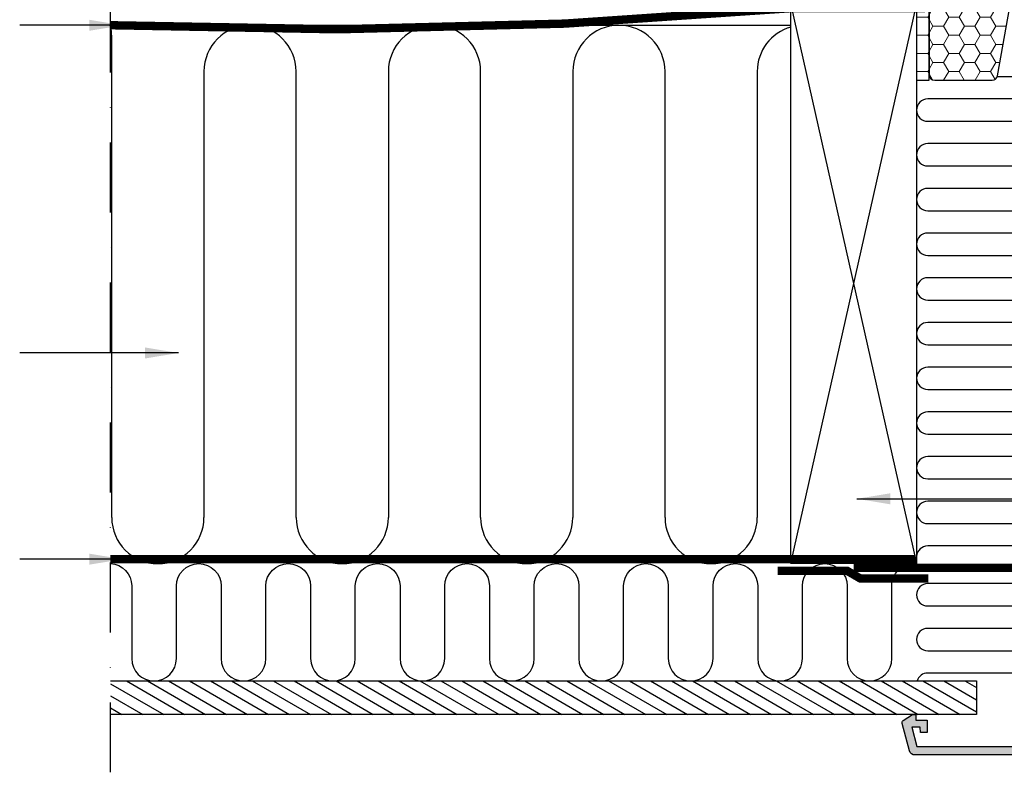
# Model space of a CAD drawing. Units: millimetres. Extents: x 110 to 2090, y 20 to 1465.
# Drawn here: x 1108 to 1460, y 262 to 532 of the extents above; entities that cross this region are included whole.
import ezdxf

# ---------------------------------------------------------------- set-up
doc = ezdxf.new("R2010")
doc.units = ezdxf.units.MM
doc.header["$LTSCALE"] = 50
doc.header["$MEASUREMENT"] = 0
for name, pattern in [('DASHDOT', [1, 0.5, -0.25, 0, -0.25]), ('DASHED', [0.75, 0.5, -0.25]), ('HIDDEN', [0.375, 0.25, -0.125])]:
    doc.linetypes.add(name, pattern=pattern)
for name, color, linetype in [('VELUX_HATCH', 250, 'CONTINUOUS'), ('VELUX_INFO', 7, 'CONTINUOUS'), ('VELUX_INSIDE-COVERING', 7, 'CONTINUOUS'), ('VELUX_INSULATION', 1, 'CONTINUOUS'), ('VELUX_INSULATIONFRAME_BDX', 1, 'CONTINUOUS'), ('VELUX_LINNING', 1, 'CONTINUOUS'), ('VELUX_ROOFCONSTRUCTION', 7, 'CONTINUOUS'), ('VELUX_TEXT_TRANSLATION', 7, 'CONTINUOUS'), ('VELUX_UNDERROOF', 250, 'DASHED'), ('VELUX_VAPOUR-BARRIER', 1, 'HIDDEN')]:
    doc.layers.add(name, color=color, linetype=linetype)
doc.styles.add('Verdana', font='verdana.ttf')
doc.dimstyles.new('VERDANA', dxfattribs={"dimtxt": 8, "dimasz": 12, "dimexe": 2, "dimexo": 0, "dimgap": 2, "dimtad": 1, "dimdec": 0, "dimzin": 0, "dimdsep": 46, "dimtxsty": 'Verdana', "dimcen": 0.09, "dimclrd": 256, "dimclre": 256, "dimclrt": 256, "dimadec": 0, "dimazin": 0, "dimtfac": 1, "dimtdec": 0, "dimtix": 1, "dimtmove": 0, "dimatfit": 3, "dimfxl": 0, "dimtolj": 1, "dimtzin": 0, "dimarcsym": 0})

# ---------------------------------------------------------------- blocks, each defined once
blk = doc.blocks.new('V22_LS-_B-B')
at = {"layer": 'VELUX_HATCH'}
h = blk.add_hatch(dxfattribs=at)
h.set_pattern_fill('DOTS', color=1, scale=50, style=0)
h.paths.add_polyline_path([(27.3, -75), (27.3, -39), (24.99, -35), (18.45, -35), (17.3, -37), (17.3, -75), (17.3, -323), (21.3, -323), (21.3, -315), (23.6, -315), (23.6, -323), (27.3, -323)])
h.paths.add_polyline_path([(30.3, -329.5), (30.3, -315), (27.3, -315), (27.3, -323), (23.6, -323), (22.3, -323), (22.3, -325.5), (27.3, -325.5), (27.3, -328.5), (-21.35, -328.5), (-23.23, -321.5), (-20.2, -321.5), (-20.03, -323.5), (-17.7, -323.5), (-17.7, -319), (-21.7, -319), (-21.7, -317), (-23, -317), (-26.25, -319.17, 0.321703), (-26.67, -320.26), (-24.05, -330.02, 0.339454), (-22.12, -331.5), (28.3, -331.5, 0.414214)])
h.paths.add_polyline_path([(272.7, -75), (272.7, -37), (271.55, -35), (265.01, -35), (262.7, -39), (262.7, -75), (262.7, -323), (266.4, -323), (266.4, -315), (268.7, -315), (268.7, -323), (272.7, -323)])
h.paths.add_polyline_path([(316.67, -320.26, 0.321703), (316.25, -319.17), (313, -317), (311.7, -317), (311.7, -319), (307.7, -319), (307.7, -323.5), (310.03, -323.5), (310.2, -321.5), (313.23, -321.5), (311.35, -328.5), (262.7, -328.5), (262.7, -325.5), (267.7, -325.5), (267.7, -323), (262.7, -323), (262.7, -315), (259.7, -315), (259.7, -329.5, 0.414214), (261.7, -331.5), (312.12, -331.5, 0.339454), (314.05, -330.02)])
at = {"layer": 'VELUX_LINNING', "color": 1}
for points in [[(27.3, -323), (27.3, -75), (27.3, -39), (24.99, -35), (18.45, -35), (17.3, -37), (17.3, -75), (17.3, -323), (21.3, -323), (21.3, -315), (23.6, -315), (23.6, -323), (27.3, -323)], [(262.7, -323), (262.7, -75), (262.7, -39), (265.01, -35), (271.55, -35), (272.7, -37), (272.7, -75), (272.7, -323), (268.7, -323), (268.7, -315), (266.4, -315), (266.4, -323), (262.7, -323)]]:
    blk.add_lwpolyline(points, dxfattribs=at)
for points in [[(28.3, -331.5), (-22.12, -331.5, -0.339454), (-24.05, -330.02), (-26.67, -320.26, -0.321703), (-26.25, -319.17), (-23, -317), (-21.7, -317), (-21.7, -319), (-17.7, -319), (-17.7, -323.5), (-20.03, -323.5), (-20.2, -321.5), (-23.23, -321.5), (-21.35, -328.5), (27.3, -328.5), (27.3, -325.5), (22.3, -325.5), (22.3, -323), (27.3, -323), (27.3, -315), (30.3, -315), (30.3, -329.5, -0.414214)], [(261.7, -331.5), (312.12, -331.5, 0.339454), (314.05, -330.02), (316.67, -320.26, 0.321703), (316.25, -319.17), (313, -317), (311.7, -317), (311.7, -319), (307.7, -319), (307.7, -323.5), (310.03, -323.5), (310.2, -321.5), (313.23, -321.5), (311.35, -328.5), (262.7, -328.5), (262.7, -325.5), (267.7, -325.5), (267.7, -323), (262.7, -323), (262.7, -315), (259.7, -315), (259.7, -329.5, 0.414214)]]:
    blk.add_lwpolyline(points, format="xyb", close=True, dxfattribs=at)
blk = doc.blocks.new('V22BDX_B-B')
at = {"layer": 'VELUX_INSULATIONFRAME_BDX', "linetype": 'Continuous', "lineweight": 0}
h = blk.add_hatch(dxfattribs=at)
h.set_pattern_fill('HONEY', color=1, scale=30, style=0)
h.paths.add_polyline_path([(13.47, -54.42, 0.043661), (13.5, -54.08), (13.5, -49.51, 0.719897), (9.9, -48.3), (9, -49.5, -0.235469), (7.4, -50.3), (2, -50.3, -0.414214), (0, -48.3), (0, -2, 0.414214), (-2, 0), (-12.7, 0, 0.414214), (-14.7, -2), (-14.7, -6.8, -0.049389), (-14.73, -7.1), (-16.22, -14.55, -0.081732), (-15.9, -14.5), (-15.7, -14.5), (-15.7, -15), (-15.9, -15, 0.35751), (-16.39, -15.4), (-16.49, -15.9, 0.049389), (-16.5, -16), (-16.5, -20), (-16.5, -23), (-16.5, -26.85), (-16.5, -29.15), (-16.5, -35.5, 0.414214), (-16, -36), (-8.25, -36, 1), (-8.25, -34.5), (-14, -34.5, -0.414214), (-15, -33.5), (-15, -30), (-14.5, -30), (-14.5, -33.5, 0.414214), (-14, -34), (-6.2, -34), (-6.2, -36.5), (-14.7, -36.5), (-14.7, -38, -0.244698), (-15.55, -39.64), (-16.15, -40.05, 0.244698), (-17, -41.69), (-17, -88, 0.414214), (-15, -90), (-7, -90), (5.52, -90, 0.36397), (7.49, -88.35)])
h = blk.add_hatch(dxfattribs=at)
h.set_pattern_fill('HONEY', color=1, scale=30, style=0)
h.paths.add_polyline_path([(-20, -63), (-21.5, -63), (-21.5, -90), (-17, -90), (-17, -1), (-25, -1), (-25, -38), (-20, -38)])
at = {"layer": 'VELUX_INSULATIONFRAME_BDX', "color": 1, "linetype": 'Continuous', "lineweight": 30}
for p, q in [((-17, -90), (-17, -1)), ((-17, -41.69), (-17, -88))]:
    blk.add_line(p, q, dxfattribs=at)
at = {"layer": 'VELUX_INSULATIONFRAME_BDX', "linetype": 'Continuous', "lineweight": 30}
for p, q in [((7.49, -88.35), (13.47, -54.42)), ((-21.5, -63), (-21.5, -90)), ((-21.5, -90), (-17, -90)), ((-15, -90), (-7, -90)), ((-7, -90), (5.52, -90))]:
    blk.add_line(p, q, dxfattribs=at)
for centre, start, end in [((-15, -88), 180, 270), ((5.52, -88), 270, 350)]:
    blk.add_arc(centre, 2, start, end, dxfattribs=at)

msp = doc.modelspace()

# ---------------------------------------------------------------- hatches: boundary and pattern name
at = {"layer": 'VELUX_HATCH'}
h = msp.add_hatch(dxfattribs=at)
h.set_pattern_fill('ANSI31', color=256, scale=30, angle=345, style=0)
h.set_pattern_definition([(150, (3186.892, -17.4024), (1.875, 3.247595), [])])
h.paths.add_polyline_path([(1140, 283), (1140, 295), (1449.94, 295), (1449.94, 283)])

# ---------------------------------------------------------------- linework, layer by layer
at = {"layer": 'VELUX_INFO', "color": 7, "linetype": 'DASHDOT'}
msp.add_line((1140, 262.3), (1140, 661.6), dxfattribs=at)
at = {"layer": 'VELUX_INSIDE-COVERING'}
msp.add_lwpolyline([(1140, 295), (1449.94, 295), (1449.94, 283), (1140, 283)], dxfattribs=at)
at = {"layer": 'VELUX_INSULATION', "color": 7}
for p, q in [((1140, 529.69), (1383.5, 529.69)), ((1140.5, 353.5), (1140.5, 525.68)), ((1173.5, 513.19), (1173.5, 353.5)), ((1206.5, 353.5), (1206.5, 513.19)), ((1239.5, 513.19), (1239.5, 353.5)), ((1272.5, 353.5), (1272.5, 513.19)), ((1305.5, 513.19), (1305.5, 353.5)), ((1338.5, 353.5), (1338.5, 513.19)), ((1371.5, 513.19), (1371.5, 353.5))]:
    msp.add_line(p, q, dxfattribs=at)
for points in [[(1457.4, 511.33), (1463.13, 511.33, -1)], [(1463.13, 503.33), (1432.49, 503.33, 1), (1432.49, 495.33), (1463.13, 495.33, -1)], [(1463.13, 487.33), (1432.49, 487.33, 1), (1432.49, 479.33), (1463.13, 479.33, -1)], [(1463.13, 471.33), (1432.49, 471.33, 1), (1432.49, 463.33), (1463.13, 463.33, -1)], [(1463.13, 455.33), (1432.49, 455.33, 1), (1432.49, 447.33), (1463.13, 447.33, -1)], [(1463.13, 439.33), (1432.49, 439.33, 1), (1432.49, 431.33), (1463.13, 431.33, -1)], [(1463.13, 423.33), (1432.49, 423.33, 1), (1432.49, 415.33), (1463.15, 415.33, -1)], [(1463.15, 407.33), (1432.49, 407.33, 1), (1432.49, 399.33), (1463.15, 399.33, -1)], [(1463.15, 391.33), (1432.49, 391.33, 1), (1432.49, 383.33), (1463.15, 383.33, -1)], [(1463.15, 375.33), (1432.49, 375.33, 1), (1432.49, 367.33), (1463.15, 367.33, -1)], [(1463.15, 359.33), (1432.49, 359.33, 1), (1432.49, 351.33), (1463.15, 351.33, -1)], [(1463.15, 343.33), (1432.49, 343.33, 0.396718), (1428.5, 339.57)], [(1140, 336.99, -0.401956), (1147.66, 329), (1147.66, 303, 1), (1163.66, 303), (1163.66, 329), (1163.66, 329, -1), (1179.66, 329), (1179.66, 303, 1), (1195.66, 303), (1195.66, 329, -1), (1211.66, 329), (1211.66, 303, 1), (1227.66, 303), (1227.66, 329), (1227.66, 329, -1), (1243.66, 329), (1243.66, 303, 1), (1259.66, 303), (1259.66, 329, -1), (1275.66, 329), (1275.66, 303, 1), (1291.66, 303), (1291.66, 329), (1291.66, 329, -1), (1307.66, 329), (1307.66, 303, 1), (1323.66, 303), (1323.66, 329, -1), (1339.66, 329), (1339.66, 303, 1), (1355.66, 303), (1355.66, 329), (1355.66, 329, -1), (1371.66, 329), (1371.66, 303, 1), (1387.66, 303), (1387.66, 329), (1387.66, 329, -1), (1403.66, 329), (1403.66, 303, 1), (1419.66, 303), (1419.66, 329, -0.416304), (1427.72, 337)], [(1467.1, 334.43, -0.458867), (1463.15, 329.83), (1432.49, 329.83, 1), (1432.49, 321.83), (1463.15, 321.83, -1), (1463.15, 313.83), (1432.49, 313.83, 1), (1432.49, 305.83), (1463.15, 305.83, -0.984492), (1463.27, 297.83, -0.984492)], [(1466.11, 299.15, -0.211918), (1463.15, 297.83), (1432.49, 297.83, 0.329711), (1428.67, 295)]]:
    msp.add_lwpolyline(points, format="xyb", dxfattribs=at)
for centre, start, end in [((1124, 525.68), 0, 14.1727), ((1190, 513.19), 0, 180), ((1256, 513.19), 0, 180), ((1322, 513.19), 0, 180), ((1388, 513.19), 105.8266, 180), ((1157, 353.5), 180, 0), ((1223, 353.5), 180, 0), ((1289, 353.5), 180, 0), ((1355, 353.5), 180, 0)]:
    msp.add_arc(centre, 16.5, start, end, dxfattribs=at)
at = {"layer": 'VELUX_ROOFCONSTRUCTION'}
for p, q in [((1383.5, 337), (1428.5, 537)), ((1383.5, 537), (1428.5, 337))]:
    msp.add_line(p, q, dxfattribs=at)
msp.add_lwpolyline([(1383.5, 337), (1383.5, 537), (1428.5, 537), (1428.5, 337)], close=True, dxfattribs=at)
at = {"layer": 'VELUX_UNDERROOF', "const_width": 3}
msp.add_lwpolyline([(1425, 599), (1425, 562), (1430, 562), (1430, 535.83), (1383.74, 535.83, -0.032295), (1140, 529.72, -0.032295)], format="xyb", dxfattribs=at)
at = {"layer": 'VELUX_VAPOUR-BARRIER', "const_width": 3}
msp.add_lwpolyline([(1477.3, 563.4), (1465.7, 563.4), (1465.7, 335.5), (1406, 335.5)], dxfattribs=at)
at = {"layer": 'VELUX_VAPOUR-BARRIER', "color": 7, "const_width": 3}
msp.add_lwpolyline([(1428.14, 338.6), (1140, 338.6)], dxfattribs=at)
at = {"layer": 'VELUX_VAPOUR-BARRIER', "linetype": 'Continuous'}
msp.add_lwpolyline([(1432.71, 331.66, 3, 3, 0), (1408.41, 331.65, 3, 3, 0), (1403.59, 334.46, 3, 3, 0), (1378.81, 334.45, 0, 0, 0)], format="xyseb", dxfattribs=at)

# ---------------------------------------------------------------- block references
at = {"layer": 'VELUX_INSULATIONFRAME_BDX'}
msp.add_blockref('V22BDX_B-B', (1450, 600), dxfattribs=at)
at = {"layer": 'VELUX_LINNING', "color": 1}
msp.add_blockref('V22_LS-_B-B', (1450, 600), dxfattribs=at)

# ---------------------------------------------------------------- leaders
at = {"layer": 'VELUX_TEXT_TRANSLATION'}
for points in [[(1144.46, 529.68), (1107.56, 529.75)], [(1164.41, 412.4), (1107.56, 412.4)], [(1407.14, 360.2), (1502.67, 360.2)], [(1144.46, 338.59), (1107.56, 338.6)]]:
    msp.add_leader(points, dimstyle='VERDANA', override={"dimgap": 2, "dimtad": 0}, dxfattribs=at)

doc.saveas('drawing.dxf')
